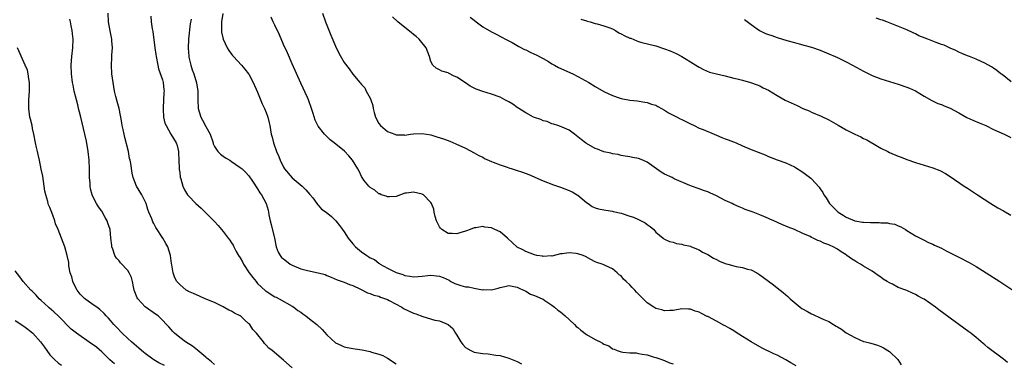
# Model space of a CAD drawing. Units: inches. Extents: x 2643000 to 2646000, y 1473000 to 1476000.
# Drawn here: x 2644448 to 2644676, y 1475772 to 1475852 of the extents above; entities that cross this region are included whole.
import ezdxf

# ---------------------------------------------------------------- set-up
doc = ezdxf.new("R2010")
doc.units = ezdxf.units.IN
doc.header["$MEASUREMENT"] = 0
doc.layers.add('LD26431473_10ft', color=61, linetype='Continuous')

msp = doc.modelspace()

# ---------------------------------------------------------------- linework, layer by layer
at = {"layer": 'LD26431473_10ft'}
for points, elevation in [([(2644510.96, 1475771), (2644509, 1475772.76), (2644506.34, 1475775), (2644505.58, 1475775.58), (2644505, 1475776.25), (2644504.61, 1475776.61), (2644504.35, 1475777), (2644502.77, 1475779), (2644501.89, 1475779.89), (2644501.19, 1475781), (2644501, 1475781.21), (2644500.01, 1475782.01), (2644499.08, 1475783), (2644499, 1475783.06), (2644497.68, 1475783.68), (2644497, 1475784.1), (2644496.36, 1475784.36), (2644495, 1475785.12), (2644493, 1475786.14), (2644490.88, 1475787), (2644489.58, 1475787.58), (2644489, 1475787.78), (2644488.18, 1475788.18), (2644487, 1475788.67), (2644486.81, 1475788.81), (2644486.47, 1475789), (2644485, 1475790.24), (2644484.64, 1475790.64), (2644484.34, 1475791), (2644483.85, 1475791.85), (2644483.48, 1475793), (2644483.2, 1475794.8), (2644483.13, 1475795.13), (2644482.88, 1475797), (2644482.23, 1475799), (2644481.79, 1475799.79), (2644481.06, 1475801), (2644479.45, 1475803.45), (2644479, 1475804.36), (2644478.78, 1475804.78), (2644478.53, 1475805.47), (2644477.89, 1475807), (2644477.61, 1475807.61), (2644477.21, 1475809), (2644477, 1475809.5), (2644476.24, 1475811), (2644475.03, 1475813), (2644474.23, 1475815), (2644474.02, 1475816.02), (2644473.72, 1475818.28), (2644473.58, 1475819), (2644473.43, 1475819.43), (2644473.14, 1475821), (2644472.29, 1475824.29), (2644472.13, 1475825), (2644471.9, 1475826.1), (2644471.73, 1475827), (2644471.65, 1475827.65), (2644471.39, 1475829), (2644471.34, 1475829.34), (2644470.98, 1475831), (2644470.58, 1475832.58), (2644470.27, 1475833.73), (2644469.96, 1475835), (2644469.59, 1475837), (2644469.35, 1475839), (2644469.25, 1475841), (2644469.32, 1475842.68), (2644469.33, 1475843.33), (2644469.45, 1475845), (2644469.35, 1475846.65), (2644469.32, 1475847), (2644468.92, 1475848.92), (2644468.56, 1475851), (2644468.46, 1475853)], 8790), ([(2644494.96, 1475852.96), (2644494.64, 1475851), (2644494.66, 1475849.34), (2644494.63, 1475849), (2644494.65, 1475848.65), (2644495.01, 1475847.01), (2644495.99, 1475845), (2644496.36, 1475844.36), (2644497, 1475843.5), (2644497.23, 1475843.23), (2644497.46, 1475843), (2644499.3, 1475841), (2644500.06, 1475840.06), (2644500.9, 1475839), (2644501, 1475838.87), (2644501.96, 1475837), (2644503, 1475834.72), (2644504.07, 1475832.07), (2644504.59, 1475831), (2644505, 1475830.01), (2644505.38, 1475829), (2644505.68, 1475827.68), (2644505.81, 1475827), (2644505.94, 1475826.06), (2644506.15, 1475825), (2644506.36, 1475824.36), (2644506.67, 1475823), (2644507.38, 1475821), (2644507.87, 1475819.87), (2644508.21, 1475819), (2644509, 1475817.39), (2644509.24, 1475817), (2644511, 1475814.92), (2644513.28, 1475813), (2644514.17, 1475812.17), (2644515.08, 1475811.08), (2644515.72, 1475810.28), (2644516.71, 1475809), (2644516.81, 1475808.81), (2644517, 1475808.63), (2644517.73, 1475807.73), (2644518.84, 1475807), (2644520.04, 1475805.96), (2644521, 1475805.11), (2644521.1, 1475805), (2644521.93, 1475803.93), (2644522.59, 1475803), (2644523, 1475802.46), (2644523.94, 1475801), (2644525, 1475799.69), (2644525.6, 1475799), (2644527, 1475797.86), (2644528.2, 1475797), (2644528.71, 1475796.71), (2644529, 1475796.47), (2644530.02, 1475796.02), (2644531, 1475795.17), (2644531.12, 1475795.12), (2644531.28, 1475795), (2644533, 1475794.02), (2644535, 1475793.02), (2644536.55, 1475792.55), (2644537, 1475792.38), (2644538.18, 1475792.18), (2644539, 1475792.07), (2644540.11, 1475792.11), (2644541, 1475792.22), (2644542.35, 1475792.35), (2644543, 1475792.45), (2644544.29, 1475792.29), (2644545, 1475792.23), (2644545.86, 1475791.86), (2644547.24, 1475791.24), (2644547.66, 1475791), (2644548.54, 1475790.54), (2644549, 1475790.34), (2644549.96, 1475790.04), (2644551, 1475789.75), (2644551.71, 1475789.71), (2644553, 1475789.4), (2644554.92, 1475789.08), (2644555.11, 1475789.11), (2644557, 1475789.07), (2644558.56, 1475789.44), (2644559, 1475789.6), (2644560.15, 1475789.85), (2644561, 1475790.02), (2644562.16, 1475789.84), (2644563, 1475789.64), (2644563.39, 1475789.39), (2644564.43, 1475789), (2644564.79, 1475788.79), (2644565, 1475788.72), (2644566.07, 1475788.07), (2644567, 1475787.74), (2644567.49, 1475787.49), (2644568.73, 1475787), (2644569, 1475786.86), (2644569.39, 1475786.61), (2644571, 1475785.53), (2644571.61, 1475785), (2644572.33, 1475784.33), (2644573, 1475783.94), (2644573.48, 1475783.48), (2644574.02, 1475783), (2644575, 1475782.2), (2644576.19, 1475781), (2644576.57, 1475780.57), (2644577, 1475780.3), (2644577.68, 1475779.68), (2644579, 1475778.75), (2644581, 1475777.56), (2644582.15, 1475777), (2644582.71, 1475776.71), (2644583, 1475776.49), (2644584.11, 1475776.11), (2644585, 1475775.41), (2644585.35, 1475775.35), (2644586.06, 1475775), (2644587, 1475774.68), (2644587.38, 1475774.62), (2644589, 1475774.49), (2644590.46, 1475774.46), (2644591, 1475774.36), (2644591.86, 1475774.14), (2644593, 1475773.99), (2644594.42, 1475773.58), (2644595, 1475773.37), (2644596.19, 1475773), (2644596.77, 1475772.77), (2644597, 1475772.72), (2644598.14, 1475772.14), (2644599, 1475771.96)], 8820), ([(2644517.97, 1475853), (2644518.67, 1475851), (2644519.89, 1475847.89), (2644521, 1475845.34), (2644521.76, 1475843.76), (2644523, 1475841.58), (2644524.14, 1475840.14), (2644525, 1475838.89), (2644526.59, 1475837), (2644526.79, 1475836.79), (2644527, 1475836.51), (2644527.74, 1475835.74), (2644528.11, 1475835), (2644529, 1475833.38), (2644529.15, 1475833), (2644529.64, 1475831.64), (2644529.71, 1475831), (2644529.94, 1475830.06), (2644530.26, 1475829), (2644531, 1475827.5), (2644531.38, 1475827), (2644533, 1475825.67), (2644534.68, 1475825), (2644535, 1475824.91), (2644536.86, 1475824.86), (2644537, 1475824.84), (2644538.3, 1475825), (2644539, 1475825.11), (2644541, 1475825.21), (2644543, 1475824.86), (2644544.44, 1475824.44), (2644545.96, 1475823.96), (2644547.42, 1475823.42), (2644548.82, 1475822.82), (2644551, 1475821.77), (2644553, 1475820.74), (2644554.12, 1475820.12), (2644555, 1475819.7), (2644555.44, 1475819.44), (2644557, 1475818.74), (2644557.42, 1475818.58), (2644559, 1475817.91), (2644560.62, 1475817.38), (2644561, 1475817.24), (2644561.82, 1475817), (2644562.7, 1475816.7), (2644564.23, 1475816.23), (2644565.69, 1475815.69), (2644569, 1475814.23), (2644571.34, 1475813.34), (2644573, 1475812.77), (2644575, 1475811.98), (2644575.68, 1475811.68), (2644576.86, 1475811), (2644577, 1475810.9), (2644579, 1475809.22), (2644579.34, 1475809), (2644580.31, 1475808.31), (2644581, 1475808.02), (2644581.75, 1475807.75), (2644583, 1475807.56), (2644583.43, 1475807.43), (2644585, 1475807.23), (2644585.17, 1475807.17), (2644587, 1475806.77), (2644589, 1475806.11), (2644589.81, 1475805.81), (2644591, 1475805.28), (2644591.61, 1475805), (2644592.54, 1475804.54), (2644593, 1475804.13), (2644593.72, 1475803.72), (2644594.51, 1475803), (2644595, 1475802.39), (2644596.67, 1475801), (2644596.84, 1475800.84), (2644598.19, 1475800.19), (2644599, 1475800.05), (2644599.76, 1475799.76), (2644601, 1475799.62), (2644601.43, 1475799.43), (2644603, 1475799.13), (2644603.08, 1475799.08), (2644603.27, 1475799), (2644605, 1475798.28), (2644605.76, 1475797.76), (2644607, 1475797.18), (2644608.33, 1475796.33), (2644609, 1475796.04), (2644609.69, 1475795.69), (2644611, 1475795.16), (2644611.65, 1475795), (2644613, 1475794.6), (2644613.53, 1475794.47), (2644615, 1475794.23), (2644616.15, 1475793.85), (2644617, 1475793.65), (2644618.32, 1475793), (2644619, 1475792.53), (2644619.88, 1475791.88), (2644621.05, 1475791.05), (2644622.16, 1475790.16), (2644623, 1475789.52), (2644624.41, 1475788.41), (2644625.49, 1475787.49), (2644626.02, 1475787), (2644628.38, 1475785), (2644628.75, 1475784.75), (2644630.01, 1475784.01), (2644631, 1475783.47), (2644631.34, 1475783.34), (2644633, 1475782.6), (2644633.81, 1475782.19), (2644635, 1475781.7), (2644636.08, 1475781), (2644636.67, 1475780.67), (2644637, 1475780.45), (2644637.92, 1475779.92), (2644639, 1475779.11), (2644641, 1475778), (2644643, 1475777.12), (2644643.45, 1475777), (2644644.71, 1475776.71), (2644646.22, 1475776.22), (2644647, 1475775.93), (2644647.61, 1475775.61), (2644649, 1475774.77), (2644650.91, 1475772.91), (2644651.7, 1475771.7)], 8840), ([(2644493, 1475771.79), (2644492.36, 1475772.36), (2644491.57, 1475773), (2644491.28, 1475773.28), (2644491, 1475773.49), (2644489.21, 1475775), (2644489.11, 1475775.11), (2644487.99, 1475775.99), (2644486.35, 1475777), (2644485, 1475778.01), (2644483.82, 1475779), (2644483.43, 1475779.43), (2644483, 1475779.85), (2644482.46, 1475780.46), (2644481.94, 1475781), (2644481, 1475782.06), (2644479.99, 1475783), (2644479.44, 1475783.44), (2644477, 1475785.12), (2644475.3, 1475787), (2644475.19, 1475787.19), (2644474.49, 1475789), (2644474.3, 1475789.71), (2644474.06, 1475791), (2644473.87, 1475791.87), (2644473.35, 1475793), (2644473, 1475793.55), (2644471.3, 1475795.3), (2644471, 1475795.71), (2644470.36, 1475796.36), (2644470.02, 1475797), (2644469.57, 1475798.43), (2644469.34, 1475799), (2644469.28, 1475799.28), (2644469.11, 1475801), (2644468.9, 1475803), (2644468.42, 1475804.42), (2644468.2, 1475805), (2644467.76, 1475805.76), (2644467, 1475807.22), (2644466.23, 1475808.23), (2644465.74, 1475809), (2644465, 1475810.48), (2644464.78, 1475811), (2644464.41, 1475812.41), (2644464.34, 1475813), (2644464.31, 1475813.69), (2644464.19, 1475815), (2644464.17, 1475817), (2644464.09, 1475819), (2644463.86, 1475821), (2644463.44, 1475823.44), (2644463.09, 1475825), (2644462.13, 1475829), (2644461.88, 1475830.12), (2644461.65, 1475831), (2644461.5, 1475831.5), (2644461.16, 1475833), (2644460.65, 1475835), (2644460.35, 1475836.35), (2644460.23, 1475837), (2644459.98, 1475839), (2644459.94, 1475841), (2644460.11, 1475843), (2644460.33, 1475845), (2644460.39, 1475847), (2644460.26, 1475848.26), (2644460.18, 1475849), (2644459.94, 1475850.06), (2644459.74, 1475851), (2644459.59, 1475851.59)], 8780), ([(2644478.29, 1475852.29), (2644478.41, 1475851), (2644478.64, 1475849.36), (2644478.75, 1475848.75), (2644479.24, 1475845), (2644479.48, 1475843.48), (2644479.53, 1475843), (2644479.92, 1475841), (2644480.13, 1475840.13), (2644481, 1475837.56), (2644481.16, 1475837), (2644481.32, 1475835.32), (2644481.37, 1475835), (2644481.36, 1475834.64), (2644481.15, 1475831.15), (2644481.15, 1475831), (2644481.18, 1475830.82), (2644481.28, 1475829), (2644481.58, 1475827.58), (2644481.83, 1475827), (2644482.97, 1475825), (2644484.14, 1475823), (2644484.39, 1475822.39), (2644484.68, 1475821), (2644484.72, 1475820.72), (2644484.79, 1475819), (2644484.9, 1475817.1), (2644484.9, 1475816.9), (2644485, 1475816.15), (2644485.11, 1475815.11), (2644485.28, 1475814.72), (2644485.71, 1475813), (2644486.14, 1475812.14), (2644486.79, 1475811), (2644487, 1475810.76), (2644488.7, 1475809), (2644489.92, 1475807.92), (2644490.84, 1475807), (2644491.94, 1475805.94), (2644493, 1475804.84), (2644493.88, 1475803.88), (2644495, 1475802.56), (2644496.18, 1475801), (2644496.54, 1475800.54), (2644497, 1475799.91), (2644497.35, 1475799.35), (2644497.5, 1475799), (2644498.06, 1475797.94), (2644498.61, 1475797), (2644499, 1475796.42), (2644499.5, 1475795.5), (2644499.71, 1475795), (2644501.06, 1475793), (2644501.86, 1475791.86), (2644502.63, 1475791), (2644503, 1475790.54), (2644504.84, 1475788.84), (2644505, 1475788.71), (2644507, 1475787.46), (2644507.32, 1475787.32), (2644507.95, 1475787), (2644511, 1475785.26), (2644511.36, 1475785), (2644512.28, 1475784.28), (2644513, 1475783.88), (2644513.48, 1475783.48), (2644514.1, 1475783), (2644515, 1475782.34), (2644516.67, 1475781), (2644517.9, 1475779.9), (2644519, 1475778.63), (2644521, 1475776.82), (2644522.25, 1475776.25), (2644523, 1475775.88), (2644523.74, 1475775.74), (2644525, 1475775.46), (2644527.15, 1475775.15), (2644529, 1475774.78), (2644529.34, 1475774.66), (2644531, 1475774.2), (2644531.89, 1475773.89), (2644533, 1475773.22), (2644535, 1475771.96)], 8800), ([(2644487.63, 1475851.63), (2644487.44, 1475850.56), (2644487, 1475847), (2644486.94, 1475844.94), (2644487.08, 1475843.08), (2644487.14, 1475842.86), (2644487.54, 1475841), (2644487.91, 1475839.91), (2644488.25, 1475839), (2644488.9, 1475836.9), (2644489.19, 1475835), (2644489.19, 1475833), (2644489.24, 1475831), (2644489.88, 1475829), (2644490.3, 1475828.3), (2644491, 1475826.84), (2644492.04, 1475825), (2644492.72, 1475823), (2644492.76, 1475822.76), (2644493, 1475822.21), (2644493.84, 1475821), (2644494.41, 1475820.41), (2644495, 1475819.98), (2644495.58, 1475819.58), (2644496.55, 1475819), (2644497, 1475818.71), (2644499, 1475817.36), (2644499.41, 1475817), (2644500.21, 1475816.21), (2644501, 1475815.38), (2644501.83, 1475814.17), (2644503, 1475812.41), (2644503.49, 1475811.49), (2644503.87, 1475811), (2644504.96, 1475809), (2644505.43, 1475807.43), (2644505.53, 1475807), (2644505.62, 1475806.38), (2644505.91, 1475805), (2644506.14, 1475804.14), (2644506.88, 1475801), (2644507.27, 1475799), (2644507.74, 1475797.74), (2644508.17, 1475797), (2644508.54, 1475796.54), (2644509, 1475796.22), (2644509.64, 1475795.64), (2644510.52, 1475795), (2644511, 1475794.73), (2644513, 1475793.89), (2644514.49, 1475793.51), (2644517, 1475793.01), (2644518.58, 1475792.58), (2644519, 1475792.33), (2644519.98, 1475791.98), (2644521.35, 1475791.35), (2644522.56, 1475791), (2644523, 1475790.85), (2644524.24, 1475790.24), (2644525, 1475790.04), (2644526.78, 1475789.22), (2644528.35, 1475788.35), (2644529, 1475788.22), (2644529.82, 1475787.82), (2644531, 1475787.54), (2644531.37, 1475787.37), (2644532.52, 1475787), (2644533, 1475786.8), (2644533.4, 1475786.6), (2644536.35, 1475785), (2644536.73, 1475784.73), (2644539, 1475783.64), (2644539.52, 1475783.52), (2644541.13, 1475782.87), (2644543.94, 1475782.06), (2644545, 1475781.85), (2644547, 1475781.04), (2644548.07, 1475780.08), (2644548.7, 1475779), (2644549, 1475778.55), (2644549.95, 1475777), (2644550.4, 1475776.4), (2644551, 1475775.7), (2644552.24, 1475775), (2644553, 1475774.64), (2644553.46, 1475774.54), (2644555, 1475774.33), (2644556.26, 1475774.26), (2644558.03, 1475773.97), (2644559, 1475773.84), (2644561, 1475773.27), (2644562.59, 1475772.59), (2644563, 1475772.44), (2644563.97, 1475771.97)], 8810), ([(2644627.46, 1475771.46), (2644626.16, 1475772.16), (2644625, 1475772.87), (2644623, 1475773.92), (2644622.26, 1475774.26), (2644619.59, 1475775.59), (2644617, 1475777.05), (2644615, 1475778.29), (2644613.35, 1475779.35), (2644613, 1475779.54), (2644612.12, 1475780.12), (2644611, 1475780.71), (2644610.82, 1475780.82), (2644609, 1475781.82), (2644607, 1475782.85), (2644606.89, 1475782.89), (2644605.55, 1475783.55), (2644605, 1475783.85), (2644604.11, 1475784.11), (2644603, 1475784.57), (2644602.55, 1475784.55), (2644601, 1475784.64), (2644599, 1475784.23), (2644598.27, 1475784.27), (2644597, 1475784.15), (2644596.4, 1475784.4), (2644595, 1475784.73), (2644594.54, 1475785), (2644593, 1475786.04), (2644591.5, 1475787.5), (2644590.54, 1475788.54), (2644590.17, 1475789), (2644589.56, 1475789.56), (2644589, 1475790.21), (2644588.18, 1475791), (2644587.54, 1475791.54), (2644587, 1475792.3), (2644586.52, 1475792.52), (2644586.04, 1475793), (2644585, 1475793.93), (2644583.3, 1475794.7), (2644583, 1475794.79), (2644582.57, 1475795), (2644581.37, 1475795.37), (2644581, 1475795.53), (2644580.02, 1475796.02), (2644578.73, 1475796.73), (2644578.2, 1475797), (2644577, 1475797.36), (2644576.57, 1475797.43), (2644575, 1475797.61), (2644573.39, 1475797.39), (2644573, 1475797.36), (2644571, 1475796.85), (2644570.87, 1475796.87), (2644569, 1475796.73), (2644568.8, 1475796.8), (2644567.51, 1475797), (2644567, 1475797.1), (2644565, 1475797.89), (2644564.28, 1475798.28), (2644563, 1475798.93), (2644562.89, 1475799), (2644561.9, 1475799.9), (2644560.72, 1475801), (2644559, 1475802.43), (2644557.8, 1475803), (2644557, 1475803.35), (2644555.53, 1475803.53), (2644555, 1475803.69), (2644553.39, 1475803.39), (2644553, 1475803.39), (2644552.07, 1475803), (2644551.28, 1475802.72), (2644551, 1475802.59), (2644549.75, 1475802.25), (2644549, 1475801.99), (2644547.91, 1475802.09), (2644547, 1475802.07), (2644545.55, 1475803), (2644545.27, 1475803.27), (2644545, 1475803.64), (2644544.53, 1475804.53), (2644544.33, 1475805), (2644544.02, 1475805.98), (2644543.75, 1475807), (2644543.68, 1475807.68), (2644543.18, 1475809), (2644543, 1475809.27), (2644541.31, 1475811), (2644541.12, 1475811.12), (2644541, 1475811.16), (2644539, 1475811.66), (2644537.4, 1475811.4), (2644537, 1475811.4), (2644535.98, 1475811), (2644535, 1475810.64), (2644533.48, 1475810.52), (2644533, 1475810.51), (2644532.66, 1475810.66), (2644531.56, 1475811), (2644531.2, 1475811.2), (2644531, 1475811.26), (2644530.1, 1475812.1), (2644529, 1475812.72), (2644528.86, 1475812.86), (2644528.7, 1475813), (2644527.57, 1475814.43), (2644527.14, 1475815), (2644527, 1475815.22), (2644526.45, 1475816.45), (2644526.14, 1475817), (2644524.88, 1475819), (2644524.06, 1475820.06), (2644523.07, 1475821.07), (2644520.7, 1475823), (2644519.75, 1475823.75), (2644519, 1475824.47), (2644518.72, 1475824.72), (2644518.47, 1475825), (2644517, 1475826.88), (2644516.92, 1475827), (2644516.3, 1475828.3), (2644515.8, 1475829.8), (2644515.46, 1475831), (2644514.72, 1475833), (2644514.51, 1475833.49), (2644513, 1475836.81), (2644511, 1475841.29), (2644509.87, 1475843.87), (2644509, 1475845.79), (2644508.02, 1475848.02), (2644507, 1475850.22), (2644506.59, 1475851), (2644506.11, 1475852.11)], 8830), ([(2644676.25, 1475772.25), (2644675.33, 1475773), (2644671.74, 1475775.74), (2644671, 1475776.36), (2644670.63, 1475776.63), (2644669, 1475778.04), (2644667.8, 1475779), (2644667.35, 1475779.35), (2644666.19, 1475780.19), (2644663, 1475782.47), (2644661.54, 1475783.54), (2644660.39, 1475784.39), (2644659.65, 1475785), (2644657, 1475786.85), (2644656.76, 1475787), (2644655.61, 1475787.61), (2644655, 1475787.97), (2644654.28, 1475788.28), (2644653, 1475788.89), (2644652.73, 1475789), (2644651, 1475789.62), (2644649.66, 1475790.34), (2644649, 1475790.64), (2644648.45, 1475791), (2644647.54, 1475791.54), (2644647, 1475791.99), (2644646.38, 1475792.38), (2644645.55, 1475793), (2644645, 1475793.35), (2644643, 1475794.54), (2644642.29, 1475795), (2644641.46, 1475795.46), (2644641, 1475795.76), (2644640.2, 1475796.2), (2644639.16, 1475797), (2644639, 1475797.11), (2644637.8, 1475797.8), (2644637, 1475798.41), (2644635.95, 1475799), (2644635.28, 1475799.28), (2644635, 1475799.44), (2644633.85, 1475799.85), (2644633, 1475800.26), (2644632.45, 1475800.45), (2644631.36, 1475801), (2644631, 1475801.16), (2644630.64, 1475801.36), (2644629, 1475802.1), (2644627.01, 1475802.99), (2644625.54, 1475803.54), (2644625, 1475803.8), (2644624.13, 1475804.13), (2644622.24, 1475805), (2644621.37, 1475805.37), (2644621, 1475805.56), (2644619.99, 1475806.01), (2644619, 1475806.42), (2644617.51, 1475807), (2644615.65, 1475807.65), (2644615, 1475807.9), (2644614.26, 1475808.26), (2644613, 1475808.79), (2644612.63, 1475809), (2644611, 1475809.73), (2644609, 1475810.74), (2644607.45, 1475811.45), (2644607, 1475811.68), (2644606.01, 1475812.01), (2644605, 1475812.41), (2644603.22, 1475813), (2644602.86, 1475813.14), (2644599.27, 1475814.73), (2644598.74, 1475815), (2644597, 1475815.78), (2644596.22, 1475816.22), (2644594.58, 1475817.42), (2644593, 1475818.55), (2644591.96, 1475819), (2644591, 1475819.38), (2644589.61, 1475819.61), (2644589, 1475819.76), (2644587.94, 1475819.94), (2644587, 1475820.13), (2644586.3, 1475820.3), (2644585, 1475820.51), (2644584.64, 1475820.64), (2644583, 1475820.97), (2644581.56, 1475821.56), (2644581, 1475821.73), (2644579, 1475822.84), (2644578.74, 1475823), (2644577.77, 1475823.77), (2644577, 1475824.45), (2644576.18, 1475825), (2644575, 1475825.98), (2644573.36, 1475826.64), (2644573, 1475826.82), (2644572.33, 1475827), (2644571.35, 1475827.35), (2644571, 1475827.44), (2644569.93, 1475827.93), (2644569, 1475828.14), (2644568.45, 1475828.45), (2644567, 1475828.89), (2644566.76, 1475829), (2644565, 1475829.94), (2644564.37, 1475830.37), (2644563, 1475831.21), (2644561.96, 1475831.96), (2644561, 1475832.54), (2644560.12, 1475833), (2644559, 1475833.57), (2644557, 1475834.28), (2644555, 1475834.87), (2644553.47, 1475835.47), (2644553, 1475835.69), (2644552.13, 1475836.13), (2644551, 1475836.89), (2644549, 1475838.18), (2644548.44, 1475838.44), (2644547.11, 1475839.11), (2644547, 1475839.18), (2644545.59, 1475839.59), (2644545, 1475839.91), (2644544.27, 1475840.27), (2644543.47, 1475841), (2644543, 1475841.87), (2644542.68, 1475843), (2644541.91, 1475845), (2644540.65, 1475846.65), (2644540.3, 1475847), (2644539.62, 1475847.62), (2644539, 1475848.08), (2644538.5, 1475848.5), (2644537, 1475849.66), (2644535.38, 1475851), (2644534.14, 1475852.14)], 8850), ([(2644552.11, 1475852.11), (2644553, 1475851.37), (2644553.52, 1475851), (2644555, 1475849.82), (2644557, 1475848.67), (2644558.14, 1475848.14), (2644559.45, 1475847.45), (2644560.26, 1475847), (2644561.79, 1475846.21), (2644563, 1475845.53), (2644563.31, 1475845.31), (2644564.63, 1475844.63), (2644565, 1475844.5), (2644565.96, 1475843.96), (2644567, 1475843.55), (2644567.35, 1475843.35), (2644569, 1475842.49), (2644570.2, 1475841.8), (2644571, 1475841.32), (2644571.59, 1475841), (2644572.48, 1475840.48), (2644575.83, 1475839), (2644577, 1475838.4), (2644579.5, 1475837), (2644581, 1475836.07), (2644583, 1475834.92), (2644583.15, 1475834.85), (2644585, 1475833.97), (2644586.56, 1475833.44), (2644587, 1475833.31), (2644589, 1475832.93), (2644590.72, 1475832.72), (2644592.43, 1475832.43), (2644593, 1475832.32), (2644593.99, 1475831.99), (2644595, 1475831.7), (2644595.43, 1475831.43), (2644596.28, 1475831), (2644597, 1475830.62), (2644597.94, 1475829.94), (2644599.96, 1475829), (2644600.61, 1475828.61), (2644601, 1475828.41), (2644601.95, 1475827.95), (2644603, 1475827.4), (2644603.88, 1475827), (2644605, 1475826.41), (2644605.91, 1475826.09), (2644608.45, 1475825), (2644609, 1475824.81), (2644610.27, 1475824.27), (2644611, 1475823.99), (2644611.7, 1475823.7), (2644613.53, 1475823), (2644615, 1475822.34), (2644617, 1475821.52), (2644620.25, 1475820.25), (2644621, 1475819.88), (2644621.65, 1475819.65), (2644623, 1475819.07), (2644625, 1475818.38), (2644627, 1475817.49), (2644629, 1475816.23), (2644630.83, 1475814.83), (2644631, 1475814.67), (2644632.77, 1475812.77), (2644633, 1475812.38), (2644633.57, 1475811.57), (2644633.8, 1475811), (2644634.33, 1475810.33), (2644635.15, 1475809), (2644636.08, 1475808.08), (2644637, 1475807.12), (2644637.13, 1475807), (2644638.27, 1475806.27), (2644639, 1475805.84), (2644641, 1475805), (2644642.72, 1475804.72), (2644643, 1475804.65), (2644644.62, 1475804.62), (2644645, 1475804.58), (2644646.61, 1475804.61), (2644647, 1475804.57), (2644648.52, 1475804.52), (2644649, 1475804.4), (2644650.2, 1475804.2), (2644651, 1475803.82), (2644651.62, 1475803.62), (2644652.67, 1475803), (2644653, 1475802.77), (2644655, 1475801.5), (2644656.65, 1475800.65), (2644657, 1475800.53), (2644658, 1475800), (2644659, 1475799.63), (2644659.4, 1475799.4), (2644661, 1475798.65), (2644662.08, 1475798.08), (2644665, 1475796.63), (2644667.37, 1475795.37), (2644669, 1475794.42), (2644671.29, 1475793), (2644674.47, 1475791), (2644678.37, 1475788.37)], 8860), ([(2644577.64, 1475851.64), (2644579, 1475851.23), (2644579.16, 1475851.16), (2644579.81, 1475851), (2644581, 1475850.63), (2644581.46, 1475850.54), (2644583, 1475850.08), (2644584.39, 1475849.61), (2644585, 1475849.35), (2644585.69, 1475849), (2644586.46, 1475848.46), (2644587, 1475848.26), (2644587.8, 1475847.8), (2644589, 1475847.26), (2644589.2, 1475847.2), (2644590.62, 1475846.62), (2644591, 1475846.48), (2644591.74, 1475846.26), (2644595, 1475845.42), (2644597, 1475844.8), (2644598.28, 1475844.28), (2644599, 1475843.98), (2644599.67, 1475843.67), (2644600.98, 1475843), (2644603, 1475841.73), (2644604.26, 1475841), (2644605, 1475840.53), (2644606, 1475840), (2644607.4, 1475839.4), (2644609, 1475838.96), (2644611, 1475838.5), (2644613, 1475838), (2644613.82, 1475837.82), (2644615, 1475837.48), (2644616.88, 1475837), (2644618.41, 1475836.41), (2644619, 1475836.21), (2644619.78, 1475835.78), (2644621, 1475835.2), (2644623, 1475833.99), (2644624.89, 1475832.89), (2644626.25, 1475832.25), (2644627.65, 1475831.65), (2644629, 1475831), (2644630.39, 1475830.39), (2644631, 1475830.09), (2644633.17, 1475829.17), (2644635, 1475828.31), (2644637.12, 1475827.12), (2644639, 1475826.04), (2644641, 1475825.04), (2644642.39, 1475824.39), (2644643, 1475824.06), (2644643.72, 1475823.72), (2644646.22, 1475822.22), (2644647, 1475821.79), (2644648.59, 1475821), (2644649, 1475820.81), (2644651, 1475819.97), (2644651.71, 1475819.71), (2644653, 1475819.16), (2644655, 1475818.46), (2644659, 1475817.24), (2644660.62, 1475816.62), (2644661.95, 1475815.95), (2644663, 1475815.28), (2644666.27, 1475813), (2644667, 1475812.51), (2644669.3, 1475811), (2644672.42, 1475809), (2644674.03, 1475808.03), (2644675.3, 1475807.3), (2644677, 1475806.28)], 8870), ([(2644615.52, 1475851.52), (2644617, 1475850.38), (2644618.99, 1475848.99), (2644620.33, 1475848.33), (2644621, 1475848.08), (2644621.81, 1475847.81), (2644623, 1475847.42), (2644625.29, 1475846.71), (2644627, 1475846.2), (2644628.1, 1475845.9), (2644629.5, 1475845.5), (2644631, 1475845.11), (2644633, 1475844.44), (2644635, 1475843.62), (2644636.41, 1475843), (2644637, 1475842.72), (2644639, 1475841.75), (2644640.47, 1475841), (2644643, 1475839.6), (2644645, 1475838.63), (2644647, 1475837.85), (2644649, 1475837.2), (2644651, 1475836.58), (2644653, 1475835.9), (2644653.64, 1475835.64), (2644655, 1475835.02), (2644657, 1475833.82), (2644658.8, 1475832.8), (2644660.13, 1475832.13), (2644661, 1475831.88), (2644661.58, 1475831.58), (2644663, 1475831.07), (2644665, 1475829.93), (2644666.89, 1475828.89), (2644668.24, 1475828.24), (2644669.67, 1475827.67), (2644671.22, 1475827), (2644673, 1475826.11), (2644675.49, 1475825), (2644677, 1475824.29)], 8880), ([(2644677.13, 1475837.13), (2644675, 1475838.79), (2644674.71, 1475839), (2644673.76, 1475839.76), (2644673, 1475840.29), (2644672.57, 1475840.57), (2644671, 1475841.46), (2644670.17, 1475841.83), (2644669, 1475842.39), (2644667.47, 1475843), (2644667, 1475843.17), (2644665.72, 1475843.72), (2644665, 1475844), (2644664.34, 1475844.34), (2644663, 1475844.92), (2644661.58, 1475845.58), (2644661, 1475845.76), (2644659.79, 1475846.21), (2644657.84, 1475847), (2644657.23, 1475847.23), (2644655.8, 1475847.8), (2644655, 1475848.23), (2644654.44, 1475848.44), (2644653, 1475849.12), (2644648.38, 1475851), (2644647.38, 1475851.38), (2644647, 1475851.49), (2644645.87, 1475851.87)], 8890), ([(2644481.51, 1475771.51), (2644480.18, 1475772.18), (2644479, 1475772.83), (2644478.76, 1475773), (2644477, 1475774.3), (2644476.64, 1475774.64), (2644476.18, 1475775), (2644475.56, 1475775.56), (2644475, 1475775.99), (2644474.48, 1475776.48), (2644473.88, 1475777), (2644473, 1475777.8), (2644471.73, 1475779), (2644470.4, 1475780.4), (2644469.8, 1475781), (2644469, 1475781.99), (2644468.53, 1475782.53), (2644468.03, 1475783), (2644467.57, 1475783.57), (2644466.52, 1475784.52), (2644465.86, 1475785), (2644465, 1475785.57), (2644463, 1475787.01), (2644462.03, 1475788.03), (2644461.3, 1475789), (2644461, 1475789.53), (2644460.3, 1475791), (2644460.05, 1475792.05), (2644459.72, 1475793), (2644459.38, 1475794.62), (2644459.36, 1475795), (2644459.36, 1475795.36), (2644459, 1475797), (2644458.42, 1475799), (2644457.71, 1475801), (2644456.94, 1475803), (2644456.32, 1475804.32), (2644456.14, 1475805), (2644455.67, 1475806.33), (2644455.27, 1475807.27), (2644455, 1475808.06), (2644454.72, 1475808.72), (2644454.63, 1475809), (2644454.51, 1475809.49), (2644454.05, 1475811), (2644453.87, 1475811.87), (2644453.36, 1475815.36), (2644453, 1475816.97), (2644452.58, 1475819), (2644452.33, 1475820.33), (2644452.12, 1475821), (2644451.94, 1475821.94), (2644451.67, 1475823), (2644451.31, 1475825), (2644451, 1475826.34), (2644450.87, 1475827), (2644450.5, 1475828.5), (2644450.4, 1475829), (2644450.32, 1475829.68), (2644450.14, 1475831), (2644450.15, 1475833), (2644450.29, 1475835), (2644450.31, 1475837), (2644450.16, 1475837.84), (2644450.02, 1475839), (2644449.81, 1475839.81), (2644449.32, 1475841), (2644449, 1475841.66), (2644447.5, 1475845)], 8770), ([(2644469.92, 1475771.92), (2644468.89, 1475772.89), (2644467.88, 1475773.88), (2644467, 1475774.69), (2644465.75, 1475775.75), (2644465, 1475776.32), (2644464.58, 1475776.58), (2644461.12, 1475779), (2644459.95, 1475779.95), (2644457, 1475782.93), (2644455.95, 1475783.95), (2644454.87, 1475784.87), (2644454.7, 1475785), (2644453, 1475786.59), (2644452.54, 1475787), (2644451.82, 1475787.82), (2644451, 1475788.64), (2644450.83, 1475788.83), (2644450.63, 1475789), (2644448.84, 1475791), (2644448.03, 1475792.03), (2644447, 1475793.42)], 8760), ([(2644447, 1475781.94), (2644448.76, 1475780.76), (2644449, 1475780.62), (2644449.91, 1475779.91), (2644451.03, 1475779), (2644452.84, 1475777), (2644453.77, 1475775.77), (2644454.28, 1475775), (2644455, 1475774.03), (2644456, 1475773), (2644457, 1475772.09), (2644457.66, 1475771.66)], 8750)]:
    msp.add_lwpolyline(points, dxfattribs=dict(at, elevation=elevation))

doc.saveas('drawing.dxf')
